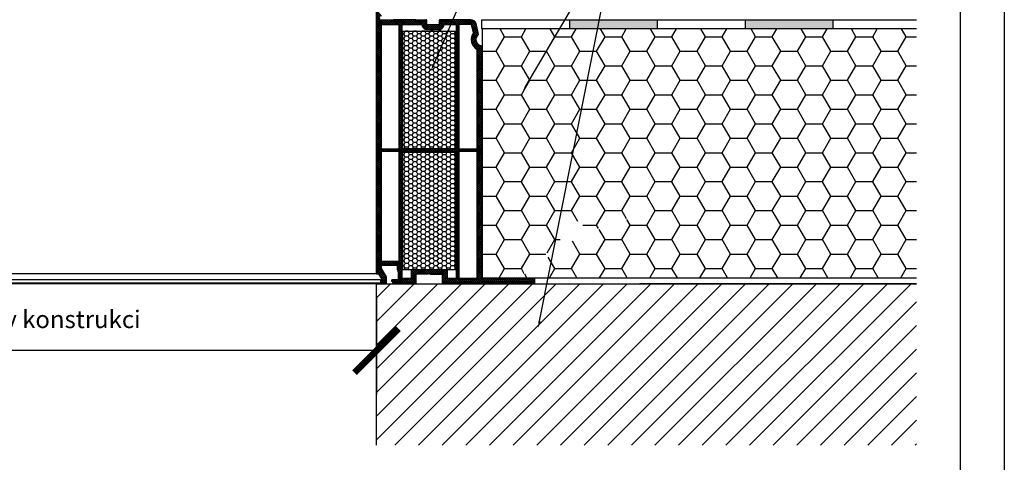
# Model space of a CAD drawing. Units: millimetres. Extents: x 6147 to 70259, y 3720 to 7628.
# Drawn here: x 6245 to 6357, y 3789 to 3839 of the extents above; entities that cross this region are included whole.
import ezdxf
from ezdxf import colors
from ezdxf.entities.mleader import LeaderData, LeaderLine
from ezdxf.math import Vec2, Vec3

# ---------------------------------------------------------------- set-up
doc = ezdxf.new("R2010")
doc.units = ezdxf.units.MM
doc.header["$LTSCALE"] = 0.2
doc.styles.get("Standard").update_dxf_attribs({"font": 'arial.ttf', "height": 2})

# ---------------------------------------------------------------- blocks, each defined once
blk = doc.blocks.new('_ArchTick')
at = {"color": 0, "linetype": 'ByBlock', "const_width": 0.15}
blk.add_lwpolyline([(-0.5, -0.5), (0.5, 0.5)], dxfattribs=at)

msp = doc.modelspace()

# ---------------------------------------------------------------- hatches: boundary and pattern name
at = {"ltscale": 6, "true_color": 0x2776bb}
h = msp.add_hatch(dxfattribs=at)
h.set_pattern_fill('ANSI37', color=152, scale=0.05, style=0)
h.set_pattern_definition([(135, (19104.14332, 1650.4516), (0.1122532015, 0.1122532015), []), (45, (19104.14332, 1650.4516), (0.1122532015, -0.1122532015), [])])
h.paths.add_polyline_path([(6286.4, 3839.27), (6286.4, 3839.67), (6286.57, 3839.67), (6286.25, 3840.22, 0.266078), (6286.17, 3840.27), (6286.1, 3840.27, 0.414205), (6286, 3840.17), (6286, 3810.32), (6286.16, 3810.32, -0.267949), (6286.29, 3810.25), (6286.65, 3809.62), (6286.45, 3809.62), (6286.45, 3809.27), (6287.1, 3809.27), (6287.1, 3809.97), (6286.54, 3810.94), (6286.54, 3811.27), (6288.4, 3811.27), (6288.4, 3810.77, 0.162278), (6288.5, 3810.47), (6288.5, 3809.67), (6287.84, 3809.67), (6287.74, 3809.57), (6287.74, 3809.47), (6287.94, 3809.27), (6290.5, 3809.27), (6290.5, 3810.27), (6291.9, 3810.27, -1), (6292.1, 3810.27), (6293.5, 3810.27), (6293.5, 3809.27), (6298, 3809.27), (6298.12, 3809.56), (6298, 3809.81), (6298, 3810.16, 1), (6298, 3810.22), (6298, 3810.42, 1), (6298, 3810.48), (6298, 3810.68, 1), (6298, 3810.74), (6298, 3810.94, 1), (6298, 3811), (6298, 3811.2, 1), (6298, 3811.26), (6298, 3811.46, 1), (6298, 3811.52), (6298, 3811.72, 1), (6298, 3811.78), (6298, 3811.98, 1), (6298, 3812.04), (6298, 3812.24, 1), (6298, 3812.3), (6298, 3812.5, 1), (6298, 3812.56), (6298, 3812.76, 1), (6298, 3812.82), (6298, 3813.02, 1), (6298, 3813.08), (6298, 3813.28, 1), (6298, 3813.34), (6298, 3813.54, 1), (6298, 3813.6), (6298, 3813.8, 1), (6298, 3813.86), (6298, 3814.06, 1), (6298, 3814.12), (6298, 3814.32, 1), (6298, 3814.38), (6298, 3814.58, 1), (6298, 3814.64), (6298, 3814.84, 1), (6298, 3814.9), (6298, 3815.1, 1), (6298, 3815.16), (6298, 3815.36, 1), (6298, 3815.42), (6298, 3815.62, 1), (6298, 3815.68), (6298, 3815.88, 1), (6298, 3815.94), (6298, 3816.14, 1), (6298, 3816.2), (6298, 3816.4, 1), (6298, 3816.46), (6298, 3816.66, 1), (6298, 3816.72), (6298, 3816.92, 1), (6298, 3816.98), (6298, 3817.18, 1), (6298, 3817.24), (6298, 3817.44, 1), (6298, 3817.5), (6298, 3817.7, 1), (6298, 3817.76), (6298, 3817.96, 1), (6298, 3818.02), (6298, 3818.22, 1), (6298, 3818.28), (6298, 3818.48, 1), (6298, 3818.54), (6298, 3818.74, 1), (6298, 3818.8), (6298, 3819, 1), (6298, 3819.06), (6298, 3819.26, 1), (6298, 3819.32), (6298, 3819.52, 1), (6298, 3819.58), (6298, 3819.78, 1), (6298, 3819.84), (6298, 3820.04, 1), (6298, 3820.1), (6298, 3820.3, 1), (6298, 3820.36), (6298, 3820.56, 1), (6298, 3820.62), (6298, 3820.82, 1), (6298, 3820.88), (6298, 3821.08, 1), (6298, 3821.14), (6298, 3821.34, 1), (6298, 3821.4), (6298, 3821.6, 1), (6298, 3821.66), (6298, 3821.86, 1), (6298, 3821.92), (6298, 3822.12, 1), (6298, 3822.18), (6298, 3822.38, 1), (6298, 3822.44), (6298, 3822.64, 1), (6298, 3822.7), (6298, 3822.9, 1), (6298, 3822.96), (6298, 3823.16, 1), (6298, 3823.22), (6298, 3823.42, 1), (6298, 3823.48), (6298, 3823.68, 1), (6298, 3823.74), (6298, 3823.94, 1), (6298, 3824), (6298, 3824.2, 1), (6298, 3824.26), (6298, 3824.46, 1), (6298, 3824.52), (6298, 3824.72, 1), (6298, 3824.78), (6298, 3824.98, 1), (6298, 3825.04), (6298, 3825.24, 1), (6298, 3825.3), (6298, 3825.5, 1), (6298, 3825.56), (6298, 3825.76, 1), (6298, 3825.82), (6298, 3826.02, 1), (6298, 3826.08), (6298, 3826.28, 1), (6298, 3826.34), (6298, 3826.54, 1), (6298, 3826.6), (6298, 3826.8, 1), (6298, 3826.86), (6298, 3827.06, 1), (6298, 3827.12), (6298, 3827.32, 1), (6298, 3827.38), (6298, 3827.58, 1), (6298, 3827.64), (6298, 3827.84, 1), (6298, 3827.9), (6298, 3828.1, 1), (6298, 3828.16), (6298, 3828.36, 1), (6298, 3828.42), (6298, 3828.62, 1), (6298, 3828.68), (6298, 3828.88, 1), (6298, 3828.94), (6298, 3829.14, 1), (6298, 3829.2), (6298, 3829.4, 1), (6298, 3829.46), (6298, 3829.66, 1), (6298, 3829.72), (6298, 3829.92, 1), (6298, 3829.98), (6298, 3830.18, 1), (6298, 3830.24), (6298, 3830.44, 1), (6298, 3830.5), (6298, 3830.7, 1), (6298, 3830.76), (6298, 3830.96, 1), (6298, 3831.02), (6298, 3831.22, 1), (6298, 3831.28), (6298, 3831.48, 1), (6298, 3831.54), (6298, 3831.74, 1), (6298, 3831.8), (6298, 3832, 1), (6298, 3832.06), (6298, 3832.26, 1), (6298, 3832.32), (6298, 3832.52, 1), (6298, 3832.58), (6298, 3832.78, 1), (6298, 3832.84), (6298, 3833.04, 1), (6298, 3833.1), (6298, 3833.42), (6298.06, 3833.57), (6298, 3833.7), (6298, 3836.12), (6297.95, 3836.31, -0.708383), (6297.64, 3837.59), (6297.34, 3838.82, 0.345394), (6296.75, 3839.27), (6293.24, 3839.27, 0.414214), (6293.14, 3839.17), (6293.14, 3838.78, -0.414214), (6293.04, 3838.68), (6291.84, 3838.68, -0.414214), (6291.74, 3838.78), (6291.74, 3839.17, 0.41418), (6291.64, 3839.27)])
h.paths.add_polyline_path([(6288.9, 3838.71), (6288.9, 3824.55), (6295.1, 3824.55), (6295.1, 3838.71), (6293.69, 3838.71, -0.383603), (6293.04, 3838.12), (6291.84, 3838.12, -0.383603), (6291.18, 3838.71)], flags=16)
h.paths.add_polyline_path([(6288.6, 3838.71), (6286.54, 3838.71), (6286.54, 3824.55), (6288.6, 3824.55)], flags=16)
h.paths.add_polyline_path([(6295.4, 3838.71), (6295.4, 3824.55), (6297.46, 3824.55), (6297.46, 3835.9, -0.470121), (6297.04, 3837.76), (6296.81, 3838.71)], flags=16)
h.paths.add_polyline_path([(6288.9, 3824.25), (6288.9, 3809.81), (6289.96, 3809.81), (6289.96, 3810.77), (6294.04, 3810.77), (6294.04, 3809.81), (6295.1, 3809.81), (6295.1, 3824.25)], flags=16)
h.paths.add_polyline_path([(6288.6, 3824.25), (6286.54, 3824.25), (6286.54, 3811.77), (6288.6, 3811.77)], flags=16)
h.paths.add_polyline_path([(6295.4, 3824.25), (6295.4, 3809.81), (6297.46, 3809.81), (6297.46, 3824.25)], flags=16)
at = {"ltscale": 6}
h = msp.add_hatch(color=256, dxfattribs=at)
h.paths.add_polyline_path([(6317.97, 3839.25), (6307.97, 3839.25), (6307.97, 3838.25), (6317.97, 3838.25)])
h.paths.add_polyline_path([(6337.97, 3839.25), (6327.97, 3839.25), (6327.97, 3838.25), (6337.97, 3838.25)])
at = {"ltscale": 6, "true_color": 0x2776bb}
h = msp.add_hatch(dxfattribs=at)
h.set_pattern_fill('HONEY', color=152, scale=0.1, style=0)
h.set_pattern_definition([(180, (19077.86388, 1650.34043), (-0.47625, 0.274963), [0.3175, -0.635]), (60, (19077.86388, 1650.34043), (0.476249943, 0.2749630986), [0.3175, -0.635]), (120, (19077.86388, 1650.34043), (-5.7e-08, 0.5499260986), [-0.635, 0.3175])])
h.paths.add_polyline_path([(6289, 3824.55), (6295, 3824.55), (6295, 3837.95), (6289, 3837.95)])
at = {"ltscale": 6}
h = msp.add_hatch(dxfattribs=at)
h.set_pattern_fill('HONEY', color=256, scale=0.6, style=0)
h.set_pattern_definition([(0, (-8235.5024, 2294.7742), (2.8575, 1.649778), [1.905, -3.81]), (120, (-8235.5024, 2294.7742), (-2.85749966, 1.6497786), [1.905, -3.81]), (60, (-8235.5024, 2294.7742), (3.4e-07, 3.2995566), [-3.81, 1.905])])
edge = h.paths.add_edge_path(flags=16)
edge.add_line((6309.25, 3814.77), (6319.67, 3818.35))
edge.add_line((6319.67, 3818.35), (6330.1, 3814.79))
edge.add_line((6330.1, 3814.79), (6319.67, 3818.35))
edge.add_line((6319.67, 3818.35), (6309.93, 3814.86))
edge.add_line((6309.93, 3814.86), (6309.25, 3814.77))
edge.add_line((6303.27, 3810.71), (6309.46, 3814.77))
edge.add_line((6309.46, 3814.77), (6309.53, 3816.86))
edge.add_line((6303.36, 3810.61), (6302.7, 3810.14))
edge.add_line((6302.7, 3810.14), (6303.17, 3810.8))
edge.add_line((6303.17, 3810.8), (6303.36, 3810.61))
h.paths.add_polyline_path([(6347.5, 3809.85), (6347.5, 3838.22), (6298.05, 3838.22), (6298.05, 3833.58), (6298.06, 3833.57), (6298.05, 3833.56), (6298.05, 3809.85)])
at = {"ltscale": 6, "true_color": 0x2776bb}
h = msp.add_hatch(dxfattribs=at)
h.set_pattern_fill('HONEY', color=152, scale=0.1, style=0)
h.set_pattern_definition([(180, (19077.86388, 1636.55839), (-0.47625, 0.274963), [0.3175, -0.635]), (60, (19077.86388, 1636.55839), (0.476249943, 0.2749630986), [0.3175, -0.635]), (120, (19077.86388, 1636.55839), (-5.7e-08, 0.5499260986), [-0.635, 0.3175])])
h.paths.add_polyline_path([(6289, 3810.77), (6295, 3810.77), (6295, 3824.17), (6289, 3824.17)])
h = msp.add_hatch(dxfattribs=at)
h.set_pattern_fill('ANSI37', color=152, scale=0.05, style=0)
h.set_pattern_definition([(135, (19072.2791, 1679.65924), (0.1122532015, 0.1122532015), []), (45, (19072.2791, 1679.65924), (0.1122532015, -0.1122532015), [])])
h.paths.add_polyline_path([(6298.12, 3809.56), (6298.12, 3809.81), (6304, 3809.81), (6304, 3809.27), (6298, 3809.27)])
at = {"ltscale": 6}
h = msp.add_hatch(dxfattribs=at)
h.set_pattern_fill('ANSI31', color=256, scale=0.6, style=0)
h.set_pattern_definition([(45, (-8189.7665, 2317.2668), (-1.34703842, 1.34703842), [])])
h.paths.add_polyline_path([(6347.5, 3790.81), (6347.5, 3809.2), (6286, 3809.2), (6286, 3790.81)])

# ---------------------------------------------------------------- linework, layer by layer
at = {"color": 152, "ltscale": 6, "true_color": 0x2776bb}
for p, q in [((6286, 3810.32), (6286, 3840.17)), ((6286.4, 3839.27), (6291.64, 3839.27)), ((6286.4, 3839.27), (6291.64, 3839.27)), ((6286.4, 3839.27), (6291.64, 3839.27)), ((6286.4, 3839.27), (6291.64, 3839.27)), ((6286.4, 3839.27), (6291.64, 3839.27)), ((6287.94, 3839.27), (6291.64, 3839.27)), ((6289.45, 3839.27), (6287.94, 3839.27)), ((6290.5, 3839.27), (6287.94, 3839.27)), ((6289.45, 3839.27), (6288.5, 3839.27)), ((6289.45, 3839.27), (6288.5, 3839.27)), ((6291.74, 3838.78), (6291.74, 3839.17)), ((6291.74, 3838.78), (6291.74, 3839.17)), ((6293.14, 3839.17), (6293.14, 3838.78)), ((6293.14, 3839.17), (6293.14, 3838.78)), ((6296.76, 3839.27), (6293.24, 3839.27)), ((6296.76, 3839.27), (6293.24, 3839.27)), ((6296.76, 3839.27), (6293.24, 3839.27)), ((6296.75, 3839.27), (6293.24, 3839.27)), ((6296.76, 3839.27), (6293.24, 3839.27)), ((6296.06, 3839.27), (6294.55, 3839.27)), ((6296.06, 3839.27), (6294.55, 3839.27)), ((6286.54, 3838.71), (6286.54, 3824.55)), ((6286.54, 3838.71), (6288.6, 3838.71)), ((6286.54, 3838.71), (6288.6, 3838.71)), ((6288.6, 3824.55), (6288.6, 3838.71)), ((6288.9, 3838.71), (6288.9, 3824.55)), ((6293.04, 3838.68), (6291.84, 3838.68)), ((6293.04, 3838.68), (6291.84, 3838.68)), ((6293.04, 3838.12), (6291.84, 3838.12)), ((6293.04, 3838.12), (6291.84, 3838.12)), ((6295.1, 3838.71), (6293.69, 3838.71)), ((6295.1, 3838.71), (6293.69, 3838.71)), ((6295.1, 3824.55), (6295.1, 3838.71)), ((6296.81, 3838.71), (6295.4, 3838.71)), ((6295.4, 3838.71), (6295.4, 3824.55)), ((6296.81, 3838.71), (6295.4, 3838.71)), ((6297.04, 3837.76), (6296.81, 3838.71)), ((6297.04, 3837.76), (6296.81, 3838.71)), ((6297.64, 3837.59), (6297.34, 3838.82)), ((6297.64, 3837.59), (6297.34, 3838.82)), ((6297.46, 3824.55), (6297.46, 3835.9)), ((6298, 3836.12), (6297.95, 3836.31)), ((6298, 3836.12), (6298, 3833.7)), ((6298.06, 3833.57), (6298, 3833.7)), ((6298.06, 3833.57), (6298, 3833.42)), ((6298, 3833.42), (6298, 3833.1)), ((6298, 3833.04), (6298, 3832.84)), ((6298, 3832.78), (6298, 3832.58)), ((6298, 3832.52), (6298, 3832.32)), ((6298, 3832.26), (6298, 3832.06)), ((6298, 3832), (6298, 3831.8)), ((6298, 3832), (6298, 3831.8)), ((6298, 3831.74), (6298, 3831.54)), ((6298, 3831.74), (6298, 3831.54)), ((6298, 3831.48), (6298, 3831.28)), ((6298, 3831.48), (6298, 3831.28)), ((6298, 3831.22), (6298, 3831.02)), ((6298, 3831.22), (6298, 3831.02)), ((6298, 3830.96), (6298, 3830.76)), ((6298, 3830.96), (6298, 3830.76)), ((6298, 3830.7), (6298, 3830.5)), ((6298, 3830.7), (6298, 3830.5)), ((6298, 3830.44), (6298, 3830.24)), ((6298, 3830.18), (6298, 3829.98)), ((6298, 3829.92), (6298, 3829.72)), ((6298, 3829.66), (6298, 3829.46)), ((6298, 3829.4), (6298, 3829.2)), ((6298, 3829.14), (6298, 3828.94)), ((6298, 3828.88), (6298, 3828.68)), ((6298, 3828.62), (6298, 3828.42)), ((6298, 3828.36), (6298, 3828.16)), ((6298, 3828.1), (6298, 3827.9)), ((6298, 3827.84), (6298, 3827.64)), ((6298, 3827.58), (6298, 3827.38)), ((6298, 3827.32), (6298, 3827.12)), ((6298, 3827.06), (6298, 3826.86)), ((6298, 3826.8), (6298, 3826.6)), ((6298, 3826.54), (6298, 3826.34)), ((6298, 3826.28), (6298, 3826.08)), ((6298, 3826.02), (6298, 3825.82)), ((6298, 3825.76), (6298, 3825.56)), ((6298, 3825.5), (6298, 3825.3)), ((6286.54, 3824.55), (6288.6, 3824.55)), ((6288.9, 3824.55), (6295.1, 3824.55)), ((6295.4, 3824.55), (6297.46, 3824.55)), ((6298, 3825.24), (6298, 3825.04)), ((6298, 3824.98), (6298, 3824.78)), ((6298, 3824.72), (6298, 3824.52)), ((6298, 3824.46), (6298, 3824.26)), ((6295.1, 3824.25), (6288.9, 3824.25)), ((6288.9, 3824.25), (6288.9, 3809.81)), ((6295.1, 3809.81), (6295.1, 3824.25)), ((6295.4, 3824.25), (6295.4, 3809.81)), ((6297.46, 3824.25), (6295.4, 3824.25)), ((6297.46, 3809.81), (6297.46, 3824.25)), ((6298, 3824.2), (6298, 3824)), ((6298, 3823.94), (6298, 3823.74)), ((6298, 3823.68), (6298, 3823.48)), ((6298, 3823.42), (6298, 3823.22)), ((6298, 3823.16), (6298, 3822.96)), ((6298, 3822.9), (6298, 3822.7)), ((6298, 3822.64), (6298, 3822.44)), ((6298, 3822.38), (6298, 3822.18)), ((6298, 3822.12), (6298, 3821.92)), ((6298, 3821.86), (6298, 3821.66)), ((6298, 3821.6), (6298, 3821.4)), ((6298, 3821.34), (6298, 3821.14)), ((6298, 3821.08), (6298, 3820.88)), ((6298, 3820.82), (6298, 3820.62)), ((6298, 3820.56), (6298, 3820.36)), ((6298, 3820.3), (6298, 3820.1)), ((6298, 3820.04), (6298, 3819.84)), ((6298, 3819.78), (6298, 3819.58)), ((6298, 3819.52), (6298, 3819.32)), ((6298, 3819.26), (6298, 3819.06)), ((6298, 3819), (6298, 3818.8)), ((6298, 3818.74), (6298, 3818.54)), ((6298, 3818.48), (6298, 3818.28)), ((6298, 3818.22), (6298, 3818.02)), ((6298, 3817.96), (6298, 3817.76)), ((6298, 3817.7), (6298, 3817.5)), ((6298, 3817.44), (6298, 3817.24)), ((6298, 3817.18), (6298, 3816.98)), ((6298, 3816.92), (6298, 3816.72)), ((6298, 3816.66), (6298, 3816.46)), ((6298, 3816.4), (6298, 3816.2)), ((6298, 3816.14), (6298, 3815.94)), ((6298, 3815.88), (6298, 3815.68)), ((6298, 3815.62), (6298, 3815.42)), ((6298, 3815.36), (6298, 3815.16)), ((6298, 3815.1), (6298, 3814.9)), ((6298, 3814.84), (6298, 3814.64)), ((6298, 3814.58), (6298, 3814.38)), ((6298, 3814.32), (6298, 3814.12)), ((6298, 3814.06), (6298, 3813.86)), ((6298, 3813.8), (6298, 3813.6)), ((6298, 3813.54), (6298, 3813.34)), ((6298, 3813.28), (6298, 3813.08)), ((6298, 3813.02), (6298, 3812.82)), ((6298, 3812.76), (6298, 3812.56)), ((6298, 3812.5), (6298, 3812.3)), ((6298, 3812.24), (6298, 3812.04)), ((6288.4, 3811.27), (6286.54, 3811.27)), ((6286.54, 3811.27), (6286.54, 3810.94)), ((6286.54, 3810.94), (6287.1, 3809.97)), ((6288.4, 3810.77), (6288.4, 3811.27)), ((6298, 3811.98), (6298, 3811.78)), ((6298, 3811.72), (6298, 3811.52)), ((6298, 3811.46), (6298, 3811.26)), ((6298, 3811.2), (6298, 3811)), ((6298, 3810.94), (6298, 3810.74)), ((6286, 3810.32), (6166.9, 3810.32)), ((6286, 3810.32), (6286.16, 3810.32)), ((6286.29, 3810.25), (6286.65, 3809.62)), ((6287.1, 3809.97), (6287.1, 3809.27)), ((6288.5, 3809.67), (6288.5, 3810.47)), ((6288.9, 3809.81), (6289.96, 3809.81)), ((6289.96, 3810.77), (6294.04, 3810.77)), ((6289.96, 3810.77), (6289.96, 3809.81)), ((6291.9, 3810.27), (6290.5, 3810.27)), ((6290.5, 3810.27), (6290.5, 3809.27)), ((6292.1, 3810.27), (6293.5, 3810.27)), ((6293.5, 3810.27), (6293.5, 3809.27)), ((6294.04, 3810.77), (6294.04, 3809.81)), ((6294.04, 3809.81), (6295.1, 3809.81)), ((6295.4, 3809.81), (6297.46, 3809.81)), ((6297.1, 3809.81), (6297.46, 3809.81)), ((6298, 3810.68), (6298, 3810.48)), ((6298, 3810.42), (6298, 3810.22)), ((6298, 3809.81), (6298, 3810.16)), ((6298.12, 3809.56), (6298, 3809.81)), ((6298.12, 3809.56), (6298, 3809.81)), ((6298.12, 3809.56), (6298, 3809.81)), ((6298.12, 3809.56), (6298, 3809.81)), ((6298.12, 3809.81), (6304, 3809.81)), ((6298.12, 3809.56), (6298.12, 3809.81)), ((6298.12, 3809.56), (6298.12, 3809.81)), ((6298.12, 3809.81), (6304, 3809.81)), ((6298.12, 3809.56), (6298.12, 3809.81)), ((6298.12, 3809.56), (6298.12, 3809.81)), ((6286.45, 3809.62), (6166.9, 3809.62)), ((6286.45, 3809.27), (6166.9, 3809.27)), ((6286.45, 3809.62), (6286.45, 3809.27)), ((6286.45, 3809.62), (6286.65, 3809.62)), ((6287.1, 3809.27), (6286.45, 3809.27)), ((6287.74, 3809.57), (6287.84, 3809.67)), ((6287.74, 3809.47), (6287.74, 3809.57)), ((6287.94, 3809.27), (6287.74, 3809.47)), ((6287.84, 3809.67), (6288.5, 3809.67)), ((6290.5, 3809.27), (6287.94, 3809.27)), ((6289.45, 3809.27), (6288.5, 3809.27)), ((6293.5, 3809.27), (6304, 3809.27)), ((6293.5, 3809.27), (6304, 3809.27)), ((6296.06, 3809.27), (6294.55, 3809.27)), ((6296.06, 3809.27), (6294.55, 3809.27)), ((6298, 3809.27), (6297.06, 3809.27)), ((6298, 3809.27), (6297.06, 3809.27)), ((6298, 3809.27), (6297.06, 3809.27))]:
    msp.add_line(p, q, dxfattribs=at)
at = {"ltscale": 6}
for p, q in [((6297.97, 3839.25), (6347.5, 3839.25)), ((6297.97, 3839.25), (6297.97, 3838.25)), ((6307.97, 3839.25), (6307.97, 3838.25)), ((6317.97, 3839.25), (6317.97, 3838.25)), ((6327.97, 3839.25), (6327.97, 3838.25)), ((6337.97, 3839.25), (6337.97, 3838.25)), ((6297.97, 3838.25), (6347.5, 3838.25)), ((6347.5, 3838.22), (6298.05, 3838.22)), ((6298.05, 3838.22), (6298.05, 3809.85)), ((6298.05, 3809.85), (6347.5, 3809.85)), ((6286, 3809.2), (6166.9, 3809.2)), ((6286, 3809.2), (6347.5, 3809.2)), ((6286, 3790.81), (6286, 3809.2)), ((6347.5, 3809.2), (6316, 3809.2)), ((6286, 3807.78), (6286, 3796.57)), ((6286, 3801.57), (6166.9, 3801.57))]:
    msp.add_line(p, q, dxfattribs=at)
at = {"color": 252}
msp.add_line((6304, 3809.81), (6304, 3809.27), dxfattribs=at)
msp.add_line((6304, 3809.81), (6304, 3809.27), dxfattribs=at)
at = {"ltscale": 6}
for points in [[(6147.5, 3720.49), (6357.5, 3720.49), (6357.5, 4017.49), (6147.5, 4017.49)], [(6152.5, 3725.49), (6352.5, 3725.49), (6352.5, 4012.49), (6152.5, 4012.49)]]:
    msp.add_lwpolyline(points, close=True, dxfattribs=at)
at = {"color": 152, "ltscale": 6, "true_color": 0x2776bb}
msp.add_lwpolyline([(6293.69, 3838.71), (6295.1, 3838.71), (6295.1, 3824.55), (6288.9, 3824.55), (6288.9, 3838.71), (6291.18, 3838.71)], dxfattribs=at)
for points in [[(6295, 3824.55), (6289, 3824.55), (6289, 3837.95), (6295, 3837.95)], [(6295, 3810.77), (6289, 3810.77), (6289, 3824.17), (6295, 3824.17)]]:
    msp.add_lwpolyline(points, close=True, dxfattribs=at)
at = {"color": 152, "ltscale": 6, "true_color": 0x2776bb, "flags": 128}
msp.add_lwpolyline([(6288.6, 3824.25), (6286.54, 3824.25), (6286.54, 3811.77), (6288.6, 3811.77), (6288.6, 3824.25)], dxfattribs=at)
at = {"color": 152, "ltscale": 6, "true_color": 0x2776bb}
for centre, radius, start, end in [((6291.64, 3839.17), 0.1, 0, 89.9862), ((6291.64, 3839.17), 0.1, 0, 89.9862), ((6291.64, 3839.17), 0.1, 0, 89.9862), ((6291.64, 3839.17), 0.1, 0, 89.9862), ((6293.24, 3839.17), 0.1, 90, 180), ((6293.24, 3839.17), 0.1, 90, 180), ((6296.75, 3838.67), 0.6, 13.7816, 90), ((6296.76, 3838.67), 0.6, 13.7816, 90), ((6291.84, 3838.78), 0.66, 186.0521, 270), ((6291.84, 3838.78), 0.66, 186.0521, 270), ((6291.84, 3838.78), 0.1, 180, 270), ((6291.84, 3838.78), 0.1, 180, 270), ((6293.04, 3838.78), 0.1, 270, 0), ((6293.04, 3838.78), 0.1, 270, 0), ((6293.04, 3838.78), 0.66, 270, 353.9479), ((6293.04, 3838.78), 0.66, 270, 353.9479), ((6298.02, 3837), 1.24, 142.2989, 243.0157), ((6298.02, 3837), 0.7, 123.1554, 264.4078), ((6298, 3833.07), 0.03, 270, 90), ((6298, 3832.81), 0.03, 270, 90), ((6298, 3832.55), 0.03, 270, 90), ((6298, 3832.29), 0.03, 270, 90), ((6298, 3832.03), 0.03, 270, 90), ((6298, 3831.77), 0.03, 270, 90), ((6298, 3831.77), 0.03, 270, 90), ((6298, 3831.51), 0.03, 270, 90), ((6298, 3831.51), 0.03, 270, 90), ((6298, 3831.25), 0.03, 270, 90), ((6298, 3831.25), 0.03, 270, 90), ((6298, 3830.99), 0.03, 270, 90), ((6298, 3830.99), 0.03, 270, 90), ((6298, 3830.73), 0.03, 270, 90), ((6298, 3830.73), 0.03, 270, 90), ((6298, 3830.47), 0.03, 270, 90), ((6298, 3830.21), 0.03, 270, 90), ((6298, 3829.95), 0.03, 270, 90), ((6298, 3829.69), 0.03, 270, 90), ((6298, 3829.43), 0.03, 270, 90), ((6298, 3829.17), 0.03, 270, 90), ((6298, 3828.91), 0.03, 270, 90), ((6298, 3828.65), 0.03, 270, 90), ((6298, 3828.39), 0.03, 270, 90), ((6298, 3828.13), 0.03, 270, 90), ((6298, 3827.87), 0.03, 270, 90), ((6298, 3827.61), 0.03, 270, 90), ((6298, 3827.35), 0.03, 270, 90), ((6298, 3827.09), 0.03, 270, 90), ((6298, 3826.83), 0.03, 270, 90), ((6298, 3826.57), 0.03, 270, 90), ((6298, 3826.31), 0.03, 270, 90), ((6298, 3826.05), 0.03, 270, 90), ((6298, 3825.79), 0.03, 270, 90), ((6298, 3825.53), 0.03, 270, 90), ((6298, 3825.27), 0.03, 270, 90), ((6298, 3825.01), 0.03, 270, 90), ((6298, 3824.75), 0.03, 270, 90), ((6298, 3824.49), 0.03, 270, 90), ((6298, 3824.23), 0.03, 270, 90), ((6298, 3823.97), 0.03, 270, 90), ((6298, 3823.71), 0.03, 270, 90), ((6298, 3823.45), 0.03, 270, 90), ((6298, 3823.19), 0.03, 270, 90), ((6298, 3822.93), 0.03, 270, 90), ((6298, 3822.67), 0.03, 270, 90), ((6298, 3822.41), 0.03, 270, 90), ((6298, 3822.15), 0.03, 270, 90), ((6298, 3821.89), 0.03, 270, 90), ((6298, 3821.63), 0.03, 270, 90), ((6298, 3821.37), 0.03, 270, 90), ((6298, 3821.11), 0.03, 270, 90), ((6298, 3820.85), 0.03, 270, 90), ((6298, 3820.59), 0.03, 270, 90), ((6298, 3820.33), 0.03, 270, 90), ((6298, 3820.07), 0.03, 270, 90), ((6298, 3819.81), 0.03, 270, 90), ((6298, 3819.55), 0.03, 270, 90), ((6298, 3819.29), 0.03, 270, 90), ((6298, 3819.03), 0.03, 270, 90), ((6298, 3818.77), 0.03, 270, 90), ((6298, 3818.51), 0.03, 270, 90), ((6298, 3818.25), 0.03, 270, 90), ((6298, 3817.99), 0.03, 270, 90), ((6298, 3817.73), 0.03, 270, 90), ((6298, 3817.47), 0.03, 270, 90), ((6298, 3817.21), 0.03, 270, 90), ((6298, 3816.95), 0.03, 270, 90), ((6298, 3816.69), 0.03, 270, 90), ((6298, 3816.43), 0.03, 270, 90), ((6298, 3816.17), 0.03, 270, 90), ((6298, 3815.91), 0.03, 270, 90), ((6298, 3815.65), 0.03, 270, 90), ((6298, 3815.39), 0.03, 270, 90), ((6298, 3815.13), 0.03, 270, 90), ((6298, 3814.87), 0.03, 270, 90), ((6298, 3814.61), 0.03, 270, 90), ((6298, 3814.35), 0.03, 270, 90), ((6298, 3814.09), 0.03, 270, 90), ((6298, 3813.83), 0.03, 270, 90), ((6298, 3813.57), 0.03, 270, 90), ((6298, 3813.31), 0.03, 270, 90), ((6298, 3813.05), 0.03, 270, 90), ((6298, 3812.79), 0.03, 270, 90), ((6298, 3812.53), 0.03, 270, 90), ((6298, 3812.27), 0.03, 270, 90), ((6298, 3812.01), 0.03, 270, 90), ((6298, 3811.75), 0.03, 270, 90), ((6298, 3811.49), 0.03, 270, 90), ((6298, 3811.23), 0.03, 270, 90), ((6298, 3810.97), 0.03, 270, 90), ((6288.9, 3810.77), 0.5, 180, 216.8699), ((6288.9, 3810.77), 0.5, 180, 216.8699), ((6292, 3810.27), 0.1, 0, 180), ((6298, 3810.71), 0.03, 270, 90), ((6298, 3810.45), 0.03, 270, 90), ((6298, 3810.19), 0.03, 270, 90)]:
    msp.add_arc(centre, radius, start, end, dxfattribs=at)
at = {"color": 152, "ltscale": 6, "true_color": 0x2776bb, "extrusion": (0, 0, -1)}
msp.add_arc((-6286.16, 3810.17), 0.15, 90, 150, dxfattribs=at)

# ---------------------------------------------------------------- block references
at = {"color": 152, "ltscale": 6, "true_color": 0x2776bb, "xscale": 5, "yscale": 5, "zscale": 5}
msp.add_blockref('_ArchTick', (6286, 3801.57), dxfattribs=at)

# ---------------------------------------------------------------- texts
at = {"ltscale": 6, "insert": (6226.45, 3804.88), "char_height": 2, "attachment_point": 5}
msp.add_mtext('rozměr B (= A + 20 cm) - světlost otvoru v konstrukci', dxfattribs=at)

# ---------------------------------------------------------------- leaders
at = {"ltscale": 6}
ml = msp.add_multileader_mtext('Standard', dxfattribs=at)
ml.set_content('izolační vložka PVC manžety', color=256)
ml.set_leader_properties()
ml.build(insert=Vec2(0, 0))
ml.multileader.update_dxf_attribs({"text_right_attachment_type": 6, "dogleg_length": 0.072, "arrow_head_size": 0.8})
ctx = ml.context
ctx.base_point, ctx.char_height, ctx.arrow_head_size, ctx.landing_gap_size, ctx.plane_origin = Vec3(6302.08, 3856.3), 2, 0.8, 0.4, Vec3(6291.72, 3849.59)
ctx.right_attachment = 6
notes = []
notes.append((ctx, [(0, (1, 1, 0), (6302.01, 3856.3), (1, 0), 0.072, [(0, [(6292.21, 3833.45)], 0, [])])]))
ctx.mtext.insert, ctx.mtext.flow_direction = Vec3(6302.48, 3857.6), 5
ml = msp.add_multileader_mtext('Standard', dxfattribs=at)
ml.set_content('tepelná izolace', color=256)
ml.set_leader_properties()
ml.build(insert=Vec2(0, 0))
ml.multileader.update_dxf_attribs({"text_right_attachment_type": 6, "dogleg_length": 0.072, "arrow_head_size": 0.8})
ctx = ml.context
ctx.base_point, ctx.char_height, ctx.arrow_head_size, ctx.landing_gap_size, ctx.plane_origin = Vec3(6312.36, 3847.52), 2, 0.8, 0.4, Vec3(6302, 3840.8)
ctx.right_attachment = 6
notes.append((ctx, [(0, (1, 1, 0), (6312.29, 3847.52), (1, 0), 0.072, [(0, [(6302.62, 3830.99)], 0, [])])]))
ctx.mtext.insert, ctx.mtext.flow_direction = Vec3(6312.76, 3848.79), 5
ml = msp.add_multileader_mtext('Standard', dxfattribs=at)
ml.set_content('nosná konstrukce', color=256)
ml.set_leader_properties()
ml.build(insert=Vec2(0, 0))
ml.multileader.update_dxf_attribs({"text_right_attachment_type": 6, "dogleg_length": 0.36, "arrow_head_size": 0.8})
ctx = ml.context
ctx.base_point, ctx.char_height, ctx.arrow_head_size, ctx.landing_gap_size, ctx.plane_origin = Vec3(6312.36, 3843.82), 2, 0.8, 0.4, Vec3(6302, 3837.11)
ctx.right_attachment = 6
notes.append((ctx, [(0, (1, 1, 0), (6312.29, 3843.82), (1, 0), 0.072, [(0, [(6304.43, 3804.14)], 0, [])])]))
ctx.mtext.insert, ctx.mtext.flow_direction = Vec3(6312.76, 3844.84), 5
for ctx, leaders in notes:
    for number, flags, end, landing, length, lines in leaders:
        leader = LeaderData()
        leader.index, (leader.has_last_leader_line, leader.has_dogleg_vector, leader.attachment_direction) = number, flags
        leader.last_leader_point, leader.dogleg_vector, leader.dogleg_length = Vec3(end), Vec3(landing), length
        for number, points, colour, breaks in lines:
            line = LeaderLine()
            line.index, line.vertices, line.color, line.breaks = number, Vec3.list(points), colors.encode_raw_color(colour), breaks
            leader.lines.append(line)
        ctx.leaders.append(leader)

doc.saveas('drawing.dxf')
